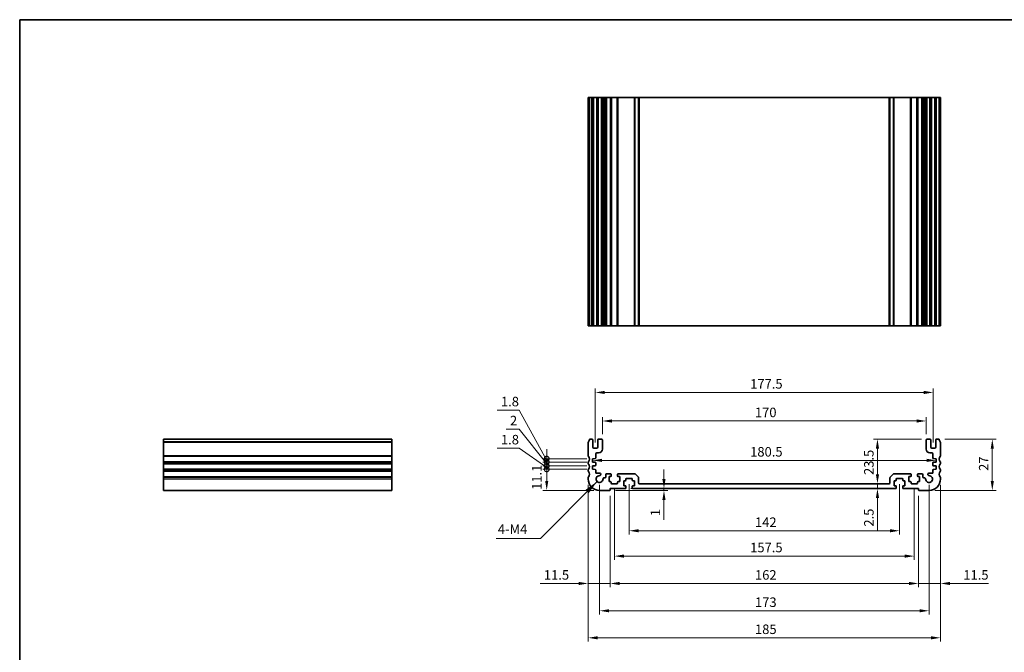
# Model space of a CAD drawing. Units: millimetres. Extents: x 0 to 5208, y 0 to 843.
# Drawn here: x 2812 to 3329, y 230 to 562 of the extents above; entities that cross this region are included whole.
import ezdxf

# ---------------------------------------------------------------- set-up
doc = ezdxf.new("R2010")
doc.units = ezdxf.units.MM
for name, color, linetype, lineweight in [('Border (ISO)', 7, 'Continuous', 35), ('Dimension (ISO)', 7, 'Continuous', 18), ('Symbol (ISO)', 7, 'Continuous', 18), ('Visible (ISO)', 7, 'Continuous', 35), ('Visible Narrow (ISO)', 7, 'Continuous', 25)]:
    doc.layers.add(name, color=color, linetype=linetype, lineweight=lineweight)
doc.styles.add('Note Text (TK)', font='txt')
doc.dimstyles.new('Default - Method 1b (TK)', dxfattribs={"dimscale": 2, "dimtxt": 2.5, "dimasz": 2.5, "dimexe": 1, "dimexo": 1.5, "dimgap": 1, "dimtad": 1, "dimtoh": 1, "dimrnd": 1e-08, "dimdsep": 46, "dimtxsty": 'Note Text (TK)', "dimcen": 0.09, "dimdle": 5, "dimclrd": 100, "dimclre": 100, "dimclrt": 7, "dimadec": 1, "dimazin": 1, "dimtfac": 1, "dimtmove": 0, "dimatfit": 3, "dimfxl": 1, "dimtolj": 1, "dimlwd": -1, "dimlwe": -1, "dimarcsym": 0})
doc.dimstyles.new('Default - Method 1b (TK)$7', dxfattribs={"dimscale": 3, "dimtxt": 2.5, "dimasz": 2.5, "dimexe": 1, "dimexo": 1.5, "dimgap": 1, "dimtad": 1, "dimtoh": 1, "dimrnd": 1e-08, "dimdsep": 46, "dimtxsty": 'Note Text (TK)', "dimcen": 0.09, "dimdle": 5, "dimclrd": 100, "dimclre": 100, "dimclrt": 7, "dimadec": 1, "dimazin": 1, "dimtfac": 1, "dimtmove": 0, "dimatfit": 3, "dimfxl": 1, "dimtolj": 1, "dimlwd": -1, "dimlwe": -1, "dimarcsym": 0})

# ---------------------------------------------------------------- blocks, each defined once
blk = doc.blocks.new('図面枠 tk図枠')
at = {"layer": 'Border (ISO)'}
for q in [(14.5, 8), (405.5, 289)]:
    blk.add_line((14.5, 289), q, dxfattribs=at)
blk = doc.blocks.new('*D90')
at = {"layer": 'Defpoints', "color": 0}
for p in [(3288, 351.11), (3118, 341.11), (3288, 341.11)]:
    blk.add_point(p, dxfattribs=at)
at = {"layer": 'Dimension (ISO)', "color": 100}
for p, q in [((3118, 344.11), (3118, 353.11)), ((3288, 344.11), (3288, 353.11)), ((3123, 351.11), (3283, 351.11))]:
    blk.add_line(p, q, dxfattribs=at)
for points in [[(3123, 351.94), (3123, 350.27), (3118, 351.11)], [(3283, 351.94), (3283, 350.27), (3288, 351.11)]]:
    blk.add_solid(points, dxfattribs=at)
at = {"layer": 'Dimension (ISO)', "color": 7, "insert": (3198.06, 355.61), "char_height": 5, "attachment_point": 4, "style": 'Note Text (TK)'}
blk.add_mtext('\\A1;170', dxfattribs=at)
blk = doc.blocks.new('*D91')
at = {"layer": 'Defpoints', "color": 0}
for p in [(3291.75, 366.11), (3114.25, 336.81), (3291.75, 336.81)]:
    blk.add_point(p, dxfattribs=at)
at = {"layer": 'Dimension (ISO)', "color": 100}
for p, q in [((3114.25, 339.81), (3114.25, 368.11)), ((3291.75, 339.81), (3291.75, 368.11)), ((3119.25, 366.11), (3286.75, 366.11))]:
    blk.add_line(p, q, dxfattribs=at)
for points in [[(3119.25, 366.95), (3119.25, 365.28), (3114.25, 366.11)], [(3286.75, 366.95), (3286.75, 365.28), (3291.75, 366.11)]]:
    blk.add_solid(points, dxfattribs=at)
at = {"layer": 'Dimension (ISO)', "color": 7, "insert": (3195.56, 370.61), "char_height": 5, "attachment_point": 4, "style": 'Note Text (TK)'}
blk.add_mtext('\\A1;177.5', dxfattribs=at)
blk = doc.blocks.new('*D92')
at = {"layer": 'Defpoints', "color": 0}
for p in [(3294.8, 341.61), (3289.5, 314.61), (3322.72, 314.61)]:
    blk.add_point(p, dxfattribs=at)
at = {"layer": 'Dimension (ISO)', "color": 100}
for p, q in [((3297.8, 341.61), (3324.72, 341.61)), ((3322.72, 336.61), (3322.72, 319.61)), ((3292.5, 314.61), (3324.72, 314.61))]:
    blk.add_line(p, q, dxfattribs=at)
for points in [[(3321.89, 336.61), (3323.55, 336.61), (3322.72, 341.61)], [(3321.89, 319.61), (3323.55, 319.61), (3322.72, 314.61)]]:
    blk.add_solid(points, dxfattribs=at)
at = {"layer": 'Dimension (ISO)', "color": 7, "insert": (3318.22, 324.88), "char_height": 5, "attachment_point": 4, "rotation": 90, "style": 'Note Text (TK)'}
blk.add_mtext('\\A1;27', dxfattribs=at)
blk = doc.blocks.new('*D93')
at = {"layer": 'Defpoints', "color": 0}
for p in [(3288.5, 341.61), (3262.41, 318.11), (3262.41, 318.11)]:
    blk.add_point(p, dxfattribs=at)
at = {"layer": 'Dimension (ISO)', "color": 100}
for p, q in [((3285.5, 341.61), (3260.41, 341.61)), ((3262.41, 336.61), (3262.41, 323.11))]:
    blk.add_line(p, q, dxfattribs=at)
for points in [[(3261.58, 336.61), (3263.25, 336.61), (3262.41, 341.61)], [(3261.58, 323.11), (3263.25, 323.11), (3262.41, 318.11)]]:
    blk.add_solid(points, dxfattribs=at)
at = {"layer": 'Dimension (ISO)', "color": 7, "insert": (3257.91, 322.74), "char_height": 5, "attachment_point": 4, "rotation": 90, "style": 'Note Text (TK)'}
blk.add_mtext('\\A1;23.5', dxfattribs=at)
blk = doc.blocks.new('*D94')
at = {"layer": 'Defpoints', "color": 0}
for p in [(3262.41, 318.11), (3262.41, 315.61), (3262.41, 315.61)]:
    blk.add_point(p, dxfattribs=at)
at = {"layer": 'Dimension (ISO)', "color": 100}
for p, q in [((3262.41, 323.11), (3262.41, 328.11)), ((3262.41, 318.11), (3262.41, 315.61)), ((3262.41, 310.61), (3262.41, 293.6))]:
    blk.add_line(p, q, dxfattribs=at)
for points in [[(3261.58, 323.11), (3263.25, 323.11), (3262.41, 318.11)], [(3261.58, 310.61), (3263.25, 310.61), (3262.41, 315.61)]]:
    blk.add_solid(points, dxfattribs=at)
at = {"layer": 'Dimension (ISO)', "color": 7, "insert": (3257.91, 295.6), "char_height": 5, "attachment_point": 4, "rotation": 90, "style": 'Note Text (TK)'}
blk.add_mtext('\\A1;2.5', dxfattribs=at)
blk = doc.blocks.new('*D95')
at = {"layer": 'Defpoints', "color": 0}
for p in [(3112.75, 330.42), (3293.25, 330.42), (3293.25, 330.42)]:
    blk.add_point(p, dxfattribs=at)
at = {"layer": 'Dimension (ISO)', "color": 100}
blk.add_line((3117.75, 330.42), (3288.25, 330.42), dxfattribs=at)
for points in [[(3117.75, 331.25), (3117.75, 329.58), (3112.75, 330.42)], [(3288.25, 331.25), (3288.25, 329.58), (3293.25, 330.42)]]:
    blk.add_solid(points, dxfattribs=at)
at = {"layer": 'Dimension (ISO)', "color": 7, "insert": (3195.56, 334.92), "char_height": 5, "attachment_point": 4, "style": 'Note Text (TK)'}
blk.add_mtext('\\A1;180.5', dxfattribs=at)
blk = doc.blocks.new('*D96')
at = {"layer": 'Defpoints', "color": 0}
for p in [(3130, 315.61), (3150.31, 315.61), (3121.8, 314.61)]:
    blk.add_point(p, dxfattribs=at)
at = {"layer": 'Dimension (ISO)', "color": 100}
for p, q in [((3150.31, 320.61), (3150.31, 325.61)), ((3133, 315.61), (3152.31, 315.61)), ((3150.31, 315.61), (3150.31, 314.61)), ((3124.8, 314.61), (3152.31, 314.61)), ((3150.31, 309.61), (3150.31, 299.1))]:
    blk.add_line(p, q, dxfattribs=at)
for points in [[(3149.47, 320.61), (3151.14, 320.61), (3150.31, 315.61)], [(3149.47, 309.61), (3151.14, 309.61), (3150.31, 314.61)]]:
    blk.add_solid(points, dxfattribs=at)
at = {"layer": 'Dimension (ISO)', "color": 7, "insert": (3145.81, 301.1), "char_height": 5, "attachment_point": 4, "rotation": 90, "style": 'Note Text (TK)'}
blk.add_mtext('\\A1;1', dxfattribs=at)
blk = doc.blocks.new('*D97')
at = {"layer": 'Defpoints', "color": 0}
for p in [(3132, 320.91), (3274, 320.91), (3274, 293.43)]:
    blk.add_point(p, dxfattribs=at)
at = {"layer": 'Dimension (ISO)', "color": 100}
for p, q in [((3132, 317.91), (3132, 291.43)), ((3274, 317.91), (3274, 291.43)), ((3137, 293.43), (3269, 293.43))]:
    blk.add_line(p, q, dxfattribs=at)
for points in [[(3137, 294.26), (3137, 292.6), (3132, 293.43)], [(3269, 294.26), (3269, 292.6), (3274, 293.43)]]:
    blk.add_solid(points, dxfattribs=at)
at = {"layer": 'Dimension (ISO)', "color": 7, "insert": (3198.11, 297.93), "char_height": 5, "attachment_point": 4, "style": 'Note Text (TK)'}
blk.add_mtext('\\A1;142', dxfattribs=at)
blk = doc.blocks.new('*D98')
at = {"layer": 'Defpoints', "color": 0}
for p in [(3124.25, 318.11), (3281.75, 318.11), (3281.75, 280.11)]:
    blk.add_point(p, dxfattribs=at)
at = {"layer": 'Dimension (ISO)', "color": 100}
for p, q in [((3124.25, 315.11), (3124.25, 278.11)), ((3281.75, 315.11), (3281.75, 278.11)), ((3129.25, 280.11), (3276.75, 280.11))]:
    blk.add_line(p, q, dxfattribs=at)
for points in [[(3129.25, 280.94), (3129.25, 279.27), (3124.25, 280.11)], [(3276.75, 280.94), (3276.75, 279.27), (3281.75, 280.11)]]:
    blk.add_solid(points, dxfattribs=at)
at = {"layer": 'Dimension (ISO)', "color": 7, "insert": (3195.56, 284.61), "char_height": 5, "attachment_point": 4, "style": 'Note Text (TK)'}
blk.add_mtext('\\A1;157.5', dxfattribs=at)
blk = doc.blocks.new('*D99')
at = {"layer": 'Defpoints', "color": 0}
for p in [(3122, 314.81), (3284, 314.81), (3284, 265.72)]:
    blk.add_point(p, dxfattribs=at)
at = {"layer": 'Dimension (ISO)', "color": 100}
for p, q in [((3122, 311.81), (3122, 263.72)), ((3284, 311.81), (3284, 263.72)), ((3127, 265.72), (3279, 265.72))]:
    blk.add_line(p, q, dxfattribs=at)
for points in [[(3127, 266.56), (3127, 264.89), (3122, 265.72)], [(3279, 266.56), (3279, 264.89), (3284, 265.72)]]:
    blk.add_solid(points, dxfattribs=at)
at = {"layer": 'Dimension (ISO)', "color": 7, "insert": (3198.11, 270.22), "char_height": 5, "attachment_point": 4, "style": 'Note Text (TK)'}
blk.add_mtext('\\A1;162', dxfattribs=at)
blk = doc.blocks.new('*D100')
at = {"layer": 'Defpoints', "color": 0}
for p in [(3295.5, 320.61), (3284, 314.81), (3284, 265.72)]:
    blk.add_point(p, dxfattribs=at)
at = {"layer": 'Dimension (ISO)', "color": 100}
for p, q in [((3295.5, 317.61), (3295.5, 263.72)), ((3284, 311.81), (3284, 263.72)), ((3279, 265.72), (3274, 265.72)), ((3284, 265.72), (3295.5, 265.72)), ((3300.5, 265.72), (3320.75, 265.72))]:
    blk.add_line(p, q, dxfattribs=at)
for points in [[(3279, 266.56), (3279, 264.89), (3284, 265.72)], [(3300.5, 266.56), (3300.5, 264.89), (3295.5, 265.72)]]:
    blk.add_solid(points, dxfattribs=at)
at = {"layer": 'Dimension (ISO)', "color": 7, "insert": (3307.5, 270.22), "char_height": 5, "attachment_point": 4, "style": 'Note Text (TK)'}
blk.add_mtext('\\A1;11.5', dxfattribs=at)
blk = doc.blocks.new('*D101')
at = {"layer": 'Defpoints', "color": 0}
for p in [(3110.5, 320.61), (3122, 314.81), (3110.5, 265.72)]:
    blk.add_point(p, dxfattribs=at)
at = {"layer": 'Dimension (ISO)', "color": 100}
for p, q in [((3110.5, 317.61), (3110.5, 263.72)), ((3122, 311.81), (3122, 263.72)), ((3105.5, 265.72), (3085.25, 265.72)), ((3122, 265.72), (3110.5, 265.72)), ((3127, 265.72), (3132, 265.72))]:
    blk.add_line(p, q, dxfattribs=at)
for points in [[(3105.5, 266.56), (3105.5, 264.89), (3110.5, 265.72)], [(3127, 266.56), (3127, 264.89), (3122, 265.72)]]:
    blk.add_solid(points, dxfattribs=at)
at = {"layer": 'Dimension (ISO)', "color": 7, "insert": (3087.25, 270.22), "char_height": 5, "attachment_point": 4, "style": 'Note Text (TK)'}
blk.add_mtext('\\A1;11.5', dxfattribs=at)
blk = doc.blocks.new('*D102')
at = {"layer": 'Defpoints', "color": 0}
for p in [(3116.5, 320.61), (3289.5, 320.61), (3289.5, 251.38)]:
    blk.add_point(p, dxfattribs=at)
at = {"layer": 'Dimension (ISO)', "color": 100}
for p, q in [((3116.5, 317.61), (3116.5, 249.38)), ((3289.5, 317.61), (3289.5, 249.38)), ((3121.5, 251.38), (3284.5, 251.38))]:
    blk.add_line(p, q, dxfattribs=at)
for points in [[(3121.5, 252.21), (3121.5, 250.54), (3116.5, 251.38)], [(3284.5, 252.21), (3284.5, 250.54), (3289.5, 251.38)]]:
    blk.add_solid(points, dxfattribs=at)
at = {"layer": 'Dimension (ISO)', "color": 7, "insert": (3198.11, 255.88), "char_height": 5, "attachment_point": 4, "style": 'Note Text (TK)'}
blk.add_mtext('\\A1;173', dxfattribs=at)
blk = doc.blocks.new('*D103')
at = {"layer": 'Defpoints', "color": 0}
for p in [(3110.5, 320.61), (3295.5, 320.61), (3295.5, 237.16)]:
    blk.add_point(p, dxfattribs=at)
at = {"layer": 'Dimension (ISO)', "color": 100}
for p, q in [((3110.5, 317.61), (3110.5, 235.16)), ((3295.5, 317.61), (3295.5, 235.16)), ((3115.5, 237.16), (3290.5, 237.16))]:
    blk.add_line(p, q, dxfattribs=at)
for points in [[(3115.5, 238), (3115.5, 236.33), (3110.5, 237.16)], [(3290.5, 238), (3290.5, 236.33), (3295.5, 237.16)]]:
    blk.add_solid(points, dxfattribs=at)
at = {"layer": 'Dimension (ISO)', "color": 7, "insert": (3198.11, 241.66), "char_height": 5, "attachment_point": 4, "style": 'Note Text (TK)'}
blk.add_mtext('\\A1;185', dxfattribs=at)
blk = doc.blocks.new('_DotSmall')
at = {"color": 0, "linetype": 'ByBlock', "const_width": 0.5}
blk.add_lwpolyline([(-0.0625, 0, 1), (0.0625, 0, 1)], format="xyb", close=True, dxfattribs=at)
blk = doc.blocks.new('*D104')
at = {"layer": 'Defpoints', "color": 0}
for p in [(3088.75, 325.71), (3112.75, 325.71), (3116.5, 314.61)]:
    blk.add_point(p, dxfattribs=at)
at = {"layer": 'Dimension (ISO)', "color": 100}
for p, q in [((3109.75, 325.71), (3086.75, 325.71)), ((3088.75, 319.61), (3088.75, 325.71)), ((3113.5, 314.61), (3086.75, 314.61))]:
    blk.add_line(p, q, dxfattribs=at)
blk.add_solid([(3087.92, 319.61), (3089.58, 319.61), (3088.75, 314.61)], dxfattribs=at)
at = {"layer": 'Dimension (ISO)', "color": 100, "xscale": 5, "yscale": 5, "zscale": 5, "rotation": 90}
blk.add_blockref('_DotSmall', (3088.75, 325.71), dxfattribs=at)
at = {"layer": 'Dimension (ISO)', "color": 7, "insert": (3083.52, 314.9), "char_height": 5, "attachment_point": 4, "rotation": 90, "style": 'Note Text (TK)'}
blk.add_mtext('\\A1;11.1', dxfattribs=at)
blk = doc.blocks.new('*D105')
at = {"layer": 'Defpoints', "color": 0}
for p in [(3088.75, 327.51), (3112.75, 327.51), (3112.75, 325.71)]:
    blk.add_point(p, dxfattribs=at)
at = {"layer": 'Dimension (ISO)', "color": 100}
for p, q in [((3074.35, 336.81), (3062.7, 336.81)), ((3088.75, 326.61), (3074.35, 336.81)), ((3088.75, 327.51), (3088.75, 332.51)), ((3109.75, 327.51), (3086.75, 327.51)), ((3088.75, 325.71), (3088.75, 327.51)), ((3088.75, 325.71), (3088.75, 327.51)), ((3109.75, 325.71), (3086.75, 325.71)), ((3088.75, 325.71), (3088.75, 320.71))]:
    blk.add_line(p, q, dxfattribs=at)
at = {"layer": 'Dimension (ISO)', "color": 100, "xscale": 5, "yscale": 5, "zscale": 5}
for p, rotation in [((3088.75, 327.51), 270), ((3088.75, 325.71), 90)]:
    blk.add_blockref('_DotSmall', p, dxfattribs=dict(at, rotation=rotation))
at = {"layer": 'Dimension (ISO)', "color": 7, "insert": (3064.7, 341.31), "char_height": 5, "attachment_point": 4, "style": 'Note Text (TK)'}
blk.add_mtext('\\A1;1.8', dxfattribs=at)
blk = doc.blocks.new('*D106')
at = {"layer": 'Defpoints', "color": 0}
for p in [(3088.75, 329.51), (3112.75, 329.51), (3112.75, 327.51)]:
    blk.add_point(p, dxfattribs=at)
at = {"layer": 'Dimension (ISO)', "color": 100}
for p, q in [((3074.35, 346.81), (3067.45, 346.81)), ((3088.75, 328.51), (3074.35, 346.81)), ((3088.75, 329.51), (3088.75, 334.51)), ((3109.75, 329.51), (3086.75, 329.51)), ((3109.75, 327.51), (3086.75, 327.51)), ((3088.75, 327.51), (3088.75, 329.51)), ((3088.75, 327.51), (3088.75, 329.51)), ((3088.75, 327.51), (3088.75, 322.51))]:
    blk.add_line(p, q, dxfattribs=at)
at = {"layer": 'Dimension (ISO)', "color": 100, "xscale": 5, "yscale": 5, "zscale": 5}
for p, rotation in [((3088.75, 329.51), 270), ((3088.75, 327.51), 90)]:
    blk.add_blockref('_DotSmall', p, dxfattribs=dict(at, rotation=rotation))
at = {"layer": 'Dimension (ISO)', "color": 7, "insert": (3069.45, 351.31), "char_height": 5, "attachment_point": 4, "style": 'Note Text (TK)'}
blk.add_mtext('\\A1;2', dxfattribs=at)
blk = doc.blocks.new('*D107')
at = {"layer": 'Defpoints', "color": 0}
for p in [(3088.75, 331.31), (3112.75, 331.31), (3112.75, 329.51)]:
    blk.add_point(p, dxfattribs=at)
at = {"layer": 'Dimension (ISO)', "color": 100}
for p, q in [((3074.35, 356.81), (3062.7, 356.81)), ((3088.75, 330.41), (3074.35, 356.81)), ((3088.75, 331.31), (3088.75, 336.31)), ((3109.75, 331.31), (3086.75, 331.31)), ((3088.75, 329.51), (3088.75, 331.31)), ((3088.75, 329.51), (3088.75, 331.31)), ((3109.75, 329.51), (3086.75, 329.51)), ((3088.75, 329.51), (3088.75, 324.51))]:
    blk.add_line(p, q, dxfattribs=at)
at = {"layer": 'Dimension (ISO)', "color": 100, "xscale": 5, "yscale": 5, "zscale": 5}
for p, rotation in [((3088.75, 331.31), 270), ((3088.75, 329.51), 90)]:
    blk.add_blockref('_DotSmall', p, dxfattribs=dict(at, rotation=rotation))
at = {"layer": 'Dimension (ISO)', "color": 7, "insert": (3064.7, 361.31), "char_height": 5, "attachment_point": 4, "style": 'Note Text (TK)'}
blk.add_mtext('\\A1;1.8', dxfattribs=at)

msp = doc.modelspace()

# ---------------------------------------------------------------- linework, layer by layer
at = {"layer": 'Visible (ISO)'}
for p, q in [((3110.64, 521.1432), (3110.5, 521.1432)), ((3110.5, 401.1432), (3110.5, 521.1432)), ((3110.64, 521.1432), (3111.2, 521.1432)), ((3111.2, 521.1432), (3112.5, 521.1432)), ((3111.2, 401.1432), (3111.2, 521.1432)), ((3113, 521.1432), (3112.5, 521.1432)), ((3113, 521.1432), (3113.5, 521.1432)), ((3113, 401.1432), (3113, 521.1432)), ((3113.5, 521.1432), (3115, 521.1432)), ((3115, 521.1432), (3115.5, 521.1432)), ((3116, 521.1432), (3115.5, 521.1432)), ((3115.5, 401.1432), (3115.5, 521.1432)), ((3116, 521.1432), (3117.5, 521.1432)), ((3118, 521.1432), (3117.5, 521.1432)), ((3118, 521.1432), (3118.3228, 521.1432)), ((3118, 401.1432), (3118, 521.1432)), ((3118.8228, 521.1432), (3118.3228, 521.1432)), ((3118.3228, 401.1432), (3118.3228, 521.1432)), ((3118.8228, 521.1432), (3119.3, 521.1432)), ((3119.3, 521.1432), (3119.8, 521.1432)), ((3120.3, 521.1432), (3119.8, 521.1432)), ((3119.8, 521.1432), (3119.8, 521.1432)), ((3120.3, 521.1432), (3122.25, 521.1432)), ((3122.55, 521.1432), (3122.25, 521.1432)), ((3122.55, 521.1432), (3122.85, 521.1432)), ((3122.55, 401.1432), (3122.55, 521.1432)), ((3122.85, 521.1432), (3125.65, 521.1432)), ((3125.65, 521.1432), (3125.95, 521.1432)), ((3126.25, 521.1432), (3125.95, 521.1432)), ((3125.95, 401.1432), (3125.95, 521.1432)), ((3126.25, 521.1432), (3134.7929, 521.1432)), ((3135.1464, 521.1432), (3134.7929, 521.1432)), ((3135.1464, 521.1432), (3136.8536, 521.1432)), ((3137, 521.1432), (3136.8536, 521.1432)), ((3137, 521.1432), (3137.5, 521.1432)), ((3137, 401.1432), (3137, 521.1432)), ((3137.5, 521.1432), (3268.5, 521.1432)), ((3268.5, 521.1432), (3269, 521.1432)), ((3269.1464, 521.1432), (3269, 521.1432)), ((3269, 401.1432), (3269, 521.1432)), ((3269.1464, 521.1432), (3270.8536, 521.1432)), ((3271.2071, 521.1432), (3270.8536, 521.1432)), ((3271.2071, 521.1432), (3279.75, 521.1432)), ((3280.05, 521.1432), (3279.75, 521.1432)), ((3280.05, 521.1432), (3280.35, 521.1432)), ((3280.05, 401.1432), (3280.05, 521.1432)), ((3280.35, 521.1432), (3283.15, 521.1432)), ((3283.15, 521.1432), (3283.45, 521.1432)), ((3283.75, 521.1432), (3283.45, 521.1432)), ((3283.45, 401.1432), (3283.45, 521.1432)), ((3283.75, 521.1432), (3285.7, 521.1432)), ((3286.2, 521.1432), (3285.7, 521.1432)), ((3286.2, 521.1432), (3286.7, 521.1432)), ((3286.2, 521.1432), (3286.2, 521.1432)), ((3286.7, 521.1432), (3287.1771, 521.1432)), ((3287.6771, 521.1432), (3287.1771, 521.1432)), ((3287.6771, 521.1432), (3288, 521.1432)), ((3287.6771, 401.1432), (3287.6771, 521.1432)), ((3288.5, 521.1432), (3288, 521.1432)), ((3288, 401.1432), (3288, 521.1432)), ((3288.5, 521.1432), (3290, 521.1432)), ((3290.5, 521.1432), (3290, 521.1432)), ((3290.5, 521.1432), (3291, 521.1432)), ((3290.5, 401.1432), (3290.5, 521.1432)), ((3291, 521.1432), (3292.5, 521.1432)), ((3292.5, 521.1432), (3293, 521.1432)), ((3293, 401.1432), (3293, 521.1432)), ((3293.5, 521.1432), (3293, 521.1432)), ((3293.5, 521.1432), (3294.8, 521.1432)), ((3294.8, 521.1432), (3295.36, 521.1432)), ((3294.8, 401.1432), (3294.8, 521.1432)), ((3295.5, 521.1432), (3295.36, 521.1432)), ((3295.5, 401.1432), (3295.5, 521.1432)), ((3110.5, 401.1432), (3110.64, 401.1432)), ((3111.2, 401.1432), (3110.64, 401.1432)), ((3112.5, 401.1432), (3111.2, 401.1432)), ((3112.5, 401.1432), (3113, 401.1432)), ((3113.5, 401.1432), (3113, 401.1432)), ((3115, 401.1432), (3113.5, 401.1432)), ((3115.5, 401.1432), (3115, 401.1432)), ((3115.5, 401.1432), (3116, 401.1432)), ((3117.5, 401.1432), (3116, 401.1432)), ((3117.5, 401.1432), (3118, 401.1432)), ((3118.3228, 401.1432), (3118, 401.1432)), ((3118.3228, 401.1432), (3118.8228, 401.1432)), ((3119.3, 401.1432), (3118.8228, 401.1432)), ((3119.8, 401.1432), (3119.3, 401.1432)), ((3119.8, 401.1432), (3120.3, 401.1432)), ((3119.8, 401.1432), (3119.8, 401.1432)), ((3122.25, 401.1432), (3120.3, 401.1432)), ((3122.25, 401.1432), (3122.55, 401.1432)), ((3122.85, 401.1432), (3122.55, 401.1432)), ((3125.65, 401.1432), (3122.85, 401.1432)), ((3125.95, 401.1432), (3125.65, 401.1432)), ((3125.95, 401.1432), (3126.25, 401.1432)), ((3134.7929, 401.1432), (3126.25, 401.1432)), ((3134.7929, 401.1432), (3135.1464, 401.1432)), ((3136.8536, 401.1432), (3135.1464, 401.1432)), ((3136.8536, 401.1432), (3137, 401.1432)), ((3137.5, 401.1432), (3137, 401.1432)), ((3268.5, 401.1432), (3137.5, 401.1432)), ((3269, 401.1432), (3268.5, 401.1432)), ((3269, 401.1432), (3269.1464, 401.1432)), ((3270.8536, 401.1432), (3269.1464, 401.1432)), ((3270.8536, 401.1432), (3271.2071, 401.1432)), ((3279.75, 401.1432), (3271.2071, 401.1432)), ((3279.75, 401.1432), (3280.05, 401.1432)), ((3280.35, 401.1432), (3280.05, 401.1432)), ((3283.15, 401.1432), (3280.35, 401.1432)), ((3283.45, 401.1432), (3283.15, 401.1432)), ((3283.45, 401.1432), (3283.75, 401.1432)), ((3285.7, 401.1432), (3283.75, 401.1432)), ((3285.7, 401.1432), (3286.2, 401.1432)), ((3286.7, 401.1432), (3286.2, 401.1432)), ((3286.2, 401.1432), (3286.2, 401.1432)), ((3287.1771, 401.1432), (3286.7, 401.1432)), ((3287.1771, 401.1432), (3287.6771, 401.1432)), ((3288, 401.1432), (3287.6771, 401.1432)), ((3288, 401.1432), (3288.5, 401.1432)), ((3290, 401.1432), (3288.5, 401.1432)), ((3290, 401.1432), (3290.5, 401.1432)), ((3291, 401.1432), (3290.5, 401.1432)), ((3292.5, 401.1432), (3291, 401.1432)), ((3293, 401.1432), (3292.5, 401.1432)), ((3293, 401.1432), (3293.5, 401.1432)), ((3294.8, 401.1432), (3293.5, 401.1432)), ((3295.36, 401.1432), (3294.8, 401.1432)), ((3295.36, 401.1432), (3295.5, 401.1432)), ((3007.5, 341.608), (2887.5, 341.608)), ((2887.5, 340.2201), (2887.5, 341.608)), ((3007.5, 341.608), (3007.5, 340.2201)), ((3112.5, 341.608), (3111.2, 341.608)), ((3117.5, 341.608), (3116, 341.608)), ((3290, 341.608), (3288.5, 341.608)), ((3294.8, 341.608), (3293.5, 341.608)), ((2887.5, 340.2201), (2887.5, 339.8731)), ((2887.5, 332.8429), (2887.5, 339.8731)), ((3007.5, 339.8731), (3007.5, 340.2201)), ((3007.5, 339.8731), (3007.5, 332.8429)), ((3110.5, 339.8731), (3110.5, 332.8429)), ((3113, 337.308), (3113, 341.108)), ((3115, 336.808), (3113.5, 336.808)), ((3115.5, 341.108), (3115.5, 337.308)), ((3118, 336.3081), (3118, 341.108)), ((3288, 341.108), (3288, 336.3081)), ((3290.5, 337.308), (3290.5, 341.108)), ((3292.5, 336.808), (3291, 336.808)), ((3293, 341.108), (3293, 337.308)), ((3295.5, 332.8429), (3295.5, 339.8731)), ((2887.5, 332.8429), (2887.5, 332.496)), ((2887.5, 329.7201), (2887.5, 332.496)), ((3007.5, 332.496), (3007.5, 332.8429)), ((3007.5, 332.496), (3007.5, 329.7201)), ((3112.75, 331.308), (3114.2209, 331.4109)), ((3112.75, 329.508), (3112.75, 331.308)), ((3114.5, 331.7102), (3114.5, 333.808)), ((3115, 334.308), (3116, 334.3081)), ((3290, 334.3081), (3291, 334.308)), ((3291.5, 333.808), (3291.5, 331.7102)), ((3291.7791, 331.4109), (3293.25, 331.308)), ((3293.25, 331.308), (3293.25, 329.508)), ((2887.5, 329.7201), (2887.5, 329.3731)), ((2887.5, 328.843), (2887.5, 329.3731)), ((2887.5, 328.843), (2887.5, 328.496)), ((2887.5, 325.7201), (2887.5, 328.496)), ((3007.5, 329.3731), (3007.5, 329.7201)), ((3007.5, 329.3731), (3007.5, 328.843)), ((3007.5, 328.496), (3007.5, 328.843)), ((3007.5, 328.496), (3007.5, 325.7201)), ((3110.5, 329.3731), (3110.5, 328.843)), ((3114.2209, 329.4052), (3112.75, 329.508)), ((3112.75, 327.508), (3114.2209, 327.6109)), ((3112.75, 325.708), (3112.75, 327.508)), ((3114.5, 327.9102), (3114.5, 329.1059)), ((3291.5, 329.1059), (3291.5, 327.9102)), ((3293.25, 329.508), (3291.7791, 329.4052)), ((3291.7791, 327.6109), (3293.25, 327.508)), ((3293.25, 327.508), (3293.25, 325.708)), ((3295.5, 328.843), (3295.5, 329.3731)), ((2887.5, 325.7201), (2887.5, 325.3731)), ((2887.5, 324.843), (2887.5, 325.3731)), ((2887.5, 324.843), (2887.5, 324.496)), ((2887.5, 321.7201), (2887.5, 324.496)), ((2887.5, 321.7201), (2887.5, 321.3731)), ((2887.5, 320.608), (2887.5, 321.3731)), ((2887.5, 320.608), (2887.5, 314.608)), ((3007.5, 325.3731), (3007.5, 325.7201)), ((3007.5, 325.3731), (3007.5, 324.843)), ((3007.5, 324.496), (3007.5, 324.843)), ((3007.5, 324.496), (3007.5, 321.7201)), ((3007.5, 321.3731), (3007.5, 321.7201)), ((3007.5, 321.3731), (3007.5, 320.608)), ((3007.5, 314.608), (3007.5, 320.608)), ((3110.5, 325.3731), (3110.5, 324.843)), ((3110.5, 321.3731), (3110.5, 320.608)), ((3114.2209, 325.6052), (3112.75, 325.708)), ((3114.5, 323.9081), (3114.5, 325.3059)), ((3116.6, 323.608), (3114.8, 323.6081)), ((3117.1, 322.9309), (3117.1, 323.108)), ((3119.3, 321.208), (3118.8228, 321.208)), ((3119.8, 322.908), (3119.8, 321.708)), ((3122.25, 323.408), (3120.3, 323.408)), ((3121.45, 319.308), (3121.45, 321.908)), ((3121.45, 321.908), (3122.25, 321.908)), ((3122.55, 322.208), (3122.55, 323.108)), ((3125.95, 323.108), (3125.95, 322.208)), ((3134.7929, 323.408), (3126.25, 323.408)), ((3126.25, 321.908), (3127.05, 321.908)), ((3127.05, 321.908), (3127.05, 319.308)), ((3130.3, 320.008), (3130.3, 320.608)), ((3130.6, 320.908), (3133.4, 320.908)), ((3133.7, 320.608), (3133.7, 320.008)), ((3136.8536, 321.5545), (3135.1464, 323.2616)), ((3137, 318.608), (3137, 321.2009)), ((3269, 321.2009), (3269, 318.608)), ((3270.8536, 323.2616), (3269.1464, 321.5545)), ((3279.75, 323.408), (3271.2071, 323.408)), ((3272.3, 320.008), (3272.3, 320.608)), ((3272.6, 320.908), (3275.4, 320.908)), ((3275.7, 320.608), (3275.7, 320.008)), ((3278.95, 319.308), (3278.95, 321.908)), ((3278.95, 321.908), (3279.75, 321.908)), ((3280.05, 322.208), (3280.05, 323.108)), ((3283.45, 323.108), (3283.45, 322.208)), ((3285.7, 323.408), (3283.75, 323.408)), ((3283.75, 321.908), (3284.55, 321.908)), ((3284.55, 321.908), (3284.55, 319.308)), ((3286.2, 321.708), (3286.2, 322.908)), ((3287.1771, 321.208), (3286.7, 321.208)), ((3288.9, 323.108), (3288.9, 322.9309)), ((3291.2, 323.6081), (3289.4, 323.608)), ((3291.5, 325.3059), (3291.5, 323.9081)), ((3293.25, 325.708), (3291.7791, 325.6052)), ((3295.5, 324.843), (3295.5, 325.3731)), ((3295.5, 320.608), (3295.5, 321.3731)), ((3122.25, 319.308), (3121.45, 319.308)), ((3122.0005, 314.808), (3122.0005, 315.408)), ((3122.2005, 315.608), (3130, 315.608)), ((3122.55, 318.408), (3122.55, 319.008)), ((3125.65, 318.108), (3122.85, 318.108)), ((3125.95, 319.008), (3125.95, 318.408)), ((3127.05, 319.308), (3126.25, 319.308)), ((3129.2, 317.108), (3129.2, 319.708)), ((3129.2, 319.708), (3130, 319.708)), ((3130, 317.108), (3129.2, 317.108)), ((3130.3, 315.908), (3130.3, 316.808)), ((3133.7, 316.808), (3133.7, 315.908)), ((3134, 319.708), (3134.8, 319.708)), ((3134.8, 317.108), (3134, 317.108)), ((3134, 315.608), (3272, 315.608)), ((3134.8, 319.708), (3134.8, 317.108)), ((3268.5, 318.108), (3137.5, 318.108)), ((3271.2, 317.108), (3271.2, 319.708)), ((3271.2, 319.708), (3272, 319.708)), ((3272, 317.108), (3271.2, 317.108)), ((3272.3, 315.908), (3272.3, 316.808)), ((3275.7, 316.808), (3275.7, 315.908)), ((3276, 319.708), (3276.8, 319.708)), ((3276.8, 317.108), (3276, 317.108)), ((3276, 315.608), (3283.7995, 315.608)), ((3276.8, 319.708), (3276.8, 317.108)), ((3279.75, 319.308), (3278.95, 319.308)), ((3280.05, 318.408), (3280.05, 319.008)), ((3283.15, 318.108), (3280.35, 318.108)), ((3283.45, 319.008), (3283.45, 318.408)), ((3284.55, 319.308), (3283.75, 319.308)), ((3283.9995, 315.408), (3283.9995, 314.808)), ((3007.5, 314.608), (2887.5, 314.608)), ((3116.5, 314.608), (3121.8005, 314.608)), ((3284.1995, 314.608), (3289.5, 314.608))]:
    msp.add_line(p, q, dxfattribs=at)
for centre, radius, start, end in [((3109.2, 341.608), 2, 316.05448, 0), ((3112.5, 341.108), 0.5, 0, 90), ((3116, 341.108), 0.5, 90, 180), ((3117.5, 341.108), 0.5, 0, 90), ((3288.5, 341.108), 0.5, 90, 180), ((3290, 341.108), 0.5, 0, 90), ((3293.5, 341.108), 0.5, 90, 180), ((3296.8, 341.6081), 2, 180.000621, 223.94552), ((3111, 339.8731), 0.5, 136.05448, 180.00497), ((3113.5, 337.308), 0.5, 180, 270), ((3115, 337.308), 0.5, 270, 0), ((3116, 336.3081), 2, 270.000378, 0), ((3290, 336.3081), 2, 180, 269.999622), ((3291, 337.308), 0.5, 180, 270), ((3292.5, 337.308), 0.5, 270, 0), ((3295, 339.8731), 0.5, 0.002485, 43.94552), ((3111, 332.843), 0.5, 180.00204, 223.94552), ((3109.2, 331.108), 2, 316.05448, 43.94552), ((3114.2, 331.7102), 0.3, 274, 0), ((3115, 333.808), 0.5, 90.000378, 180.000009), ((3291, 333.808), 0.5, 359.999991, 89.999622), ((3291.8, 331.7102), 0.3, 180, 266), ((3296.8, 331.108), 2, 136.05448, 223.94552), ((3295, 332.843), 0.5, 316.05448, 359.99796), ((3111, 329.3731), 0.5, 136.05448, 180), ((3111, 328.843), 0.5, 180, 223.94552), ((3109.2, 327.108), 2, 316.05448, 43.94552), ((3114.2, 329.1059), 0.3, 0, 86), ((3114.2, 327.9102), 0.3, 274, 0), ((3291.8, 329.1059), 0.3, 94, 180), ((3291.8, 327.9102), 0.3, 180, 266), ((3296.8, 327.108), 2, 136.05448, 223.94552), ((3295, 329.3731), 0.5, 0, 43.94552), ((3295, 328.843), 0.5, 316.05448, 0), ((3111, 325.3731), 0.5, 136.05448, 180), ((3111, 324.843), 0.5, 180, 223.94552), ((3111, 321.3731), 0.5, 136.05448, 180), ((3116.5, 320.608), 6, 180, 270), ((3109.2, 323.108), 2, 316.05448, 43.94552), ((3114.2, 325.3059), 0.3, 359.999905, 86), ((3114.8, 323.9081), 0.3, 179.999905, 269.999185), ((3116.5, 320.608), 1.825, 87.534905, 2.465095), ((3116.6, 322.9309), 0.5, 267.534905, 0), ((3116.6, 323.108), 0.5, 0, 89.999185), ((3118.8228, 320.708), 0.5, 90, 182.465095), ((3119.3, 321.708), 0.5, 270, 359.998122), ((3120.3, 322.908), 0.5, 90, 180), ((3122.25, 323.108), 0.3, 0, 90), ((3122.25, 322.208), 0.3, 270, 0), ((3126.25, 323.108), 0.3, 90, 180), ((3126.25, 322.208), 0.3, 180, 270), ((3130.6, 320.608), 0.3, 90, 180), ((3133.4, 320.608), 0.3, 0, 90), ((3134.7929, 322.908), 0.5, 45, 90), ((3136.5, 321.2009), 0.5, 0, 45), ((3269.5, 321.2009), 0.5, 135, 180), ((3271.2071, 322.908), 0.5, 90, 135), ((3272.6, 320.608), 0.3, 90, 180), ((3275.4, 320.608), 0.3, 0, 90), ((3279.75, 323.108), 0.3, 0, 90), ((3279.75, 322.208), 0.3, 270, 0), ((3283.75, 323.108), 0.3, 90, 180), ((3283.75, 322.208), 0.3, 180, 270), ((3285.7, 322.908), 0.5, 0, 90), ((3286.7, 321.708), 0.5, 180.001878, 270), ((3287.1771, 320.708), 0.5, 357.534905, 90), ((3289.5, 320.608), 1.825, 177.534905, 92.465095), ((3289.4, 323.108), 0.5, 90.000815, 180), ((3289.4, 322.9309), 0.5, 180, 272.465095), ((3289.5, 320.608), 6, 270, 0), ((3291.2, 323.9081), 0.3, 270.000815, 0.000095), ((3291.8, 325.3059), 0.3, 94, 180.000095), ((3296.8, 323.108), 2, 136.05448, 223.94552), ((3295, 325.3731), 0.5, 0, 43.94552), ((3295, 324.843), 0.5, 316.05448, 0), ((3295, 321.3731), 0.5, 0, 43.94552), ((3122.2005, 315.408), 0.2, 90, 180), ((3122.25, 319.008), 0.3, 0, 90), ((3122.85, 318.408), 0.3, 180, 270), ((3125.65, 318.408), 0.3, 270, 0), ((3126.25, 319.008), 0.3, 90, 180), ((3130, 320.008), 0.3, 270, 0), ((3130, 316.808), 0.3, 0, 90), ((3130, 315.908), 0.3, 270, 0), ((3134, 320.008), 0.3, 180, 270), ((3134, 316.808), 0.3, 90, 180), ((3134, 315.908), 0.3, 180, 270), ((3137.5, 318.608), 0.5, 180, 270), ((3268.5, 318.608), 0.5, 270, 0), ((3272, 320.008), 0.3, 270, 0), ((3272, 316.808), 0.3, 0, 90), ((3272, 315.908), 0.3, 270, 0), ((3276, 320.008), 0.3, 180, 270), ((3276, 316.808), 0.3, 90, 180), ((3276, 315.908), 0.3, 180, 270), ((3279.75, 319.008), 0.3, 0, 90), ((3280.35, 318.408), 0.3, 180, 270), ((3283.15, 318.408), 0.3, 270, 0), ((3283.75, 319.008), 0.3, 90, 180), ((3283.7995, 315.408), 0.2, 0, 90), ((3121.8005, 314.808), 0.2, 270, 0), ((3284.1995, 314.808), 0.2, 180, 270)]:
    msp.add_arc(centre, radius, start, end, dxfattribs=at)
at = {"layer": 'Visible Narrow (ISO)'}
for p, q in [((3110.64, 401.1432), (3110.64, 521.1432)), ((3112.5, 401.1432), (3112.5, 521.1432)), ((3113.5, 401.1432), (3113.5, 521.1432)), ((3115, 401.1432), (3115, 521.1432)), ((3116, 401.1432), (3116, 521.1432)), ((3117.5, 401.1432), (3117.5, 521.1432)), ((3118.8228, 401.1432), (3118.8228, 521.1432)), ((3119.3, 401.1432), (3119.3, 521.1432)), ((3119.8, 401.1432), (3119.8, 521.1432)), ((3119.8, 401.1432), (3119.8, 521.1432)), ((3120.3, 401.1432), (3120.3, 521.1432)), ((3122.25, 401.1432), (3122.25, 521.1432)), ((3122.85, 401.1432), (3122.85, 521.1432)), ((3125.65, 401.1432), (3125.65, 521.1432)), ((3126.25, 401.1432), (3126.25, 521.1432)), ((3134.7929, 401.1432), (3134.7929, 521.1432)), ((3135.1464, 401.1432), (3135.1464, 521.1432)), ((3136.8536, 401.1432), (3136.8536, 521.1432)), ((3137.5, 401.1432), (3137.5, 521.1432)), ((3268.5, 401.1432), (3268.5, 521.1432)), ((3269.1464, 401.1432), (3269.1464, 521.1432)), ((3270.8536, 401.1432), (3270.8536, 521.1432)), ((3271.2071, 401.1432), (3271.2071, 521.1432)), ((3279.75, 401.1432), (3279.75, 521.1432)), ((3280.35, 401.1432), (3280.35, 521.1432)), ((3283.15, 401.1432), (3283.15, 521.1432)), ((3283.75, 401.1432), (3283.75, 521.1432)), ((3285.7, 401.1432), (3285.7, 521.1432)), ((3286.2, 401.1432), (3286.2, 521.1432)), ((3286.2, 401.1432), (3286.2, 521.1432)), ((3286.7, 401.1432), (3286.7, 521.1432)), ((3287.1771, 401.1432), (3287.1771, 521.1432)), ((3288.5, 401.1432), (3288.5, 521.1432)), ((3290, 401.1432), (3290, 521.1432)), ((3291, 401.1432), (3291, 521.1432)), ((3292.5, 401.1432), (3292.5, 521.1432)), ((3293.5, 401.1432), (3293.5, 521.1432)), ((3295.36, 401.1432), (3295.36, 521.1432)), ((3007.5, 340.2201), (2887.5, 340.2201)), ((3007.5, 339.8731), (2887.5, 339.8731)), ((3007.5, 332.8429), (2887.5, 332.8429)), ((3007.5, 332.496), (2887.5, 332.496)), ((3007.5, 329.7201), (2887.5, 329.7201)), ((3007.5, 329.3731), (2887.5, 329.3731)), ((3007.5, 328.843), (2887.5, 328.843)), ((3007.5, 328.496), (2887.5, 328.496)), ((3007.5, 325.7201), (2887.5, 325.7201)), ((3007.5, 325.3731), (2887.5, 325.3731)), ((3007.5, 324.843), (2887.5, 324.843)), ((3007.5, 324.496), (2887.5, 324.496)), ((3007.5, 321.7201), (2887.5, 321.7201)), ((3007.5, 321.3731), (2887.5, 321.3731)), ((3007.5, 320.608), (2887.5, 320.608))]:
    msp.add_line(p, q, dxfattribs=at)

# ---------------------------------------------------------------- block references
at = {"xscale": 2, "yscale": 2, "zscale": 2}
msp.add_blockref('図面枠 tk図枠', (2783, -16), dxfattribs=at)

# ---------------------------------------------------------------- texts
at = {"layer": 'Symbol (ISO)', "color": 7, "insert": (3063.0744, 290.2309), "char_height": 5, "width": 16.783626, "attachment_point": 7, "line_spacing_factor": 1.5, "style": 'Note Text (TK)'}
msp.add_mtext('{4-M4}', dxfattribs=at)

# ---------------------------------------------------------------- dimensions: what is measured, and where the dimension line sits
at = {"layer": 'Dimension (ISO)', "color": 100}
for base, p1, p2, angle, override, picture, middle in [((3291.75, 366.1125), (3114.25, 336.808), (3291.75, 336.808), 180, {"dimtoh": 0, "dimdec": 2, "dimtp": 0, "dimtm": 0, "dimtdec": 2, "dimtofl": 0, "dimatfit": 1}, '*D91', (3203, 366.1125)), ((3088.75, 331.308), (3112.75, 329.508), (3112.75, 331.308), 90, {"dimtih": 1, "dimblk1": 'DotSmall', "dimblk2": 'DotSmall', "dimsah": 1, "dimdle": 0, "dimtmove": 1, "dimatfit": 1}, '*D107', (3072.3457, 356.808)), ((3088.75, 329.508), (3112.75, 327.508), (3112.75, 329.508), 90, {"dimtih": 1, "dimblk1": 'DotSmall', "dimblk2": 'DotSmall', "dimsah": 1, "dimdle": 0, "dimtmove": 1, "dimatfit": 1}, '*D106', (3072.3457, 346.808)), ((3088.75, 327.508), (3112.75, 325.708), (3112.75, 327.508), 90, {"dimtih": 1, "dimblk1": 'DotSmall', "dimblk2": 'DotSmall', "dimsah": 1, "dimdle": 0, "dimtmove": 1, "dimatfit": 1}, '*D105', (3072.3457, 336.808)), ((3262.4131, 318.108), (3288.5, 341.608), (3262.4131, 318.108), 90, {"dimtoh": 0, "dimdec": 2, "dimse2": 1, "dimtp": 0, "dimtm": 0, "dimtdec": 2, "dimtofl": 0, "dimatfit": 1}, '*D93', (3262.4131, 328.5659)), ((3322.7196, 314.608), (3294.8, 341.608), (3289.5, 314.608), 270, {"dimtoh": 0, "dimdec": 2, "dimtp": 0, "dimtm": 0, "dimtdec": 2, "dimtofl": 0, "dimatfit": 1}, '*D92', (3322.7196, 328.108)), ((3293.25, 330.4179), (3112.75, 330.4179), (3293.25, 330.4179), 180, {"dimtoh": 0, "dimdec": 2, "dimse1": 1, "dimse2": 1, "dimtp": 0, "dimtm": 0, "dimtdec": 2, "dimtofl": 0, "dimatfit": 1}, '*D95', (3203, 330.4179)), ((3088.75, 325.708), (3116.5, 314.608), (3112.75, 325.708), 90, {"dimtoh": 0, "dimblk2": 'DotSmall', "dimsah": 1, "dimdle": 0, "dimtmove": 2, "dimatfit": 1}, '*D104', (3083.5202, 320.0234)), ((3262.4131, 315.608), (3262.4131, 318.108), (3262.4131, 315.608), 90, {"dimtoh": 0, "dimdec": 2, "dimse1": 1, "dimse2": 1, "dimtp": 0, "dimtm": 0, "dimtdec": 2, "dimtofl": 1, "dimatfit": 1}, '*D94', (3262.4131, 299.6023)), ((3110.5, 265.7225), (3122.0005, 314.808), (3110.5, 320.608), 180, {"dimtoh": 0, "dimdec": 2, "dimtp": 0, "dimtm": 0, "dimtdec": 2, "dimtofl": 1, "dimatfit": 1}, '*D101', (3092.875, 265.7225)), ((3289.5, 251.3776), (3116.5, 320.608), (3289.5, 320.608), 180, {"dimtoh": 0, "dimdec": 2, "dimtp": 0, "dimtm": 0, "dimtdec": 2, "dimtofl": 0, "dimatfit": 1}, '*D102', (3203, 251.3776)), ((3150.3053, 315.608), (3121.8005, 314.608), (3130, 315.608), 90, {"dimtoh": 0, "dimdec": 2, "dimtp": 0, "dimtm": 0, "dimtdec": 2, "dimtofl": 1, "dimatfit": 1}, '*D96', (3150.3053, 301.8552)), ((3274, 293.4303), (3132, 320.908), (3274, 320.908), 180, {"dimtoh": 0, "dimdec": 2, "dimtp": 0, "dimtm": 0, "dimtdec": 2, "dimtofl": 0, "dimatfit": 1}, '*D97', (3203, 293.4303)), ((3283.9995, 265.7225), (3295.5, 320.608), (3283.9995, 314.808), 180, {"dimtoh": 0, "dimdec": 2, "dimtp": 0, "dimtm": 0, "dimtdec": 2, "dimtofl": 1, "dimatfit": 1}, '*D100', (3313.125, 265.7225)), ((3281.75, 280.108), (3124.25, 318.108), (3281.75, 318.108), 180, {"dimtoh": 0, "dimdec": 2, "dimtp": 0, "dimtm": 0, "dimtdec": 2, "dimtofl": 0, "dimatfit": 1}, '*D98', (3203, 280.108)), ((3283.9995, 265.7225), (3122.0005, 314.808), (3283.9995, 314.808), 180, {"dimtoh": 0, "dimdec": 2, "dimtp": 0, "dimtm": 0, "dimtdec": 2, "dimtofl": 0, "dimatfit": 1}, '*D99', (3203, 265.7225))]:
    dim = msp.add_linear_dim(base=base, p1=p1, p2=p2, angle=angle, dimstyle='Default - Method 1b (TK)', override=override, dxfattribs=at)
    dim.commit()
    dim.dimension.update_dxf_attribs({"geometry": picture, "text_midpoint": middle, "dimtype": 160})
for base, p1, p2, picture, middle in [((3288, 351.108), (3118, 341.108), (3288, 341.108), '*D90', (3203, 351.108)), ((3295.5, 237.1635), (3110.5, 320.608), (3295.5, 320.608), '*D103', (3203, 237.1635))]:
    dim = msp.add_linear_dim(base=base, p1=p1, p2=p2, dimstyle='Default - Method 1b (TK)', override={"dimtoh": 0, "dimdec": 2, "dimtp": 0, "dimtm": 0, "dimtdec": 2, "dimtofl": 0, "dimatfit": 1}, dxfattribs=at)
    dim.commit()
    dim.dimension.update_dxf_attribs({"geometry": picture, "text_midpoint": middle, "dimtype": 160})

# ---------------------------------------------------------------- leaders
at = {"layer": 'Symbol (ISO)', "color": 100, "annotation_type": 0, "has_hookline": 1, "hookline_direction": 1, "text_width": 15.8239}
msp.add_leader([(3115.2095, 319.3176), (3085.4403, 289.3976), (3077.9403, 289.3976)], dimstyle='Default - Method 1b (TK)$7', override={"dimgap": 0, "dimtad": 1}, dxfattribs=at)

doc.saveas('drawing.dxf')
